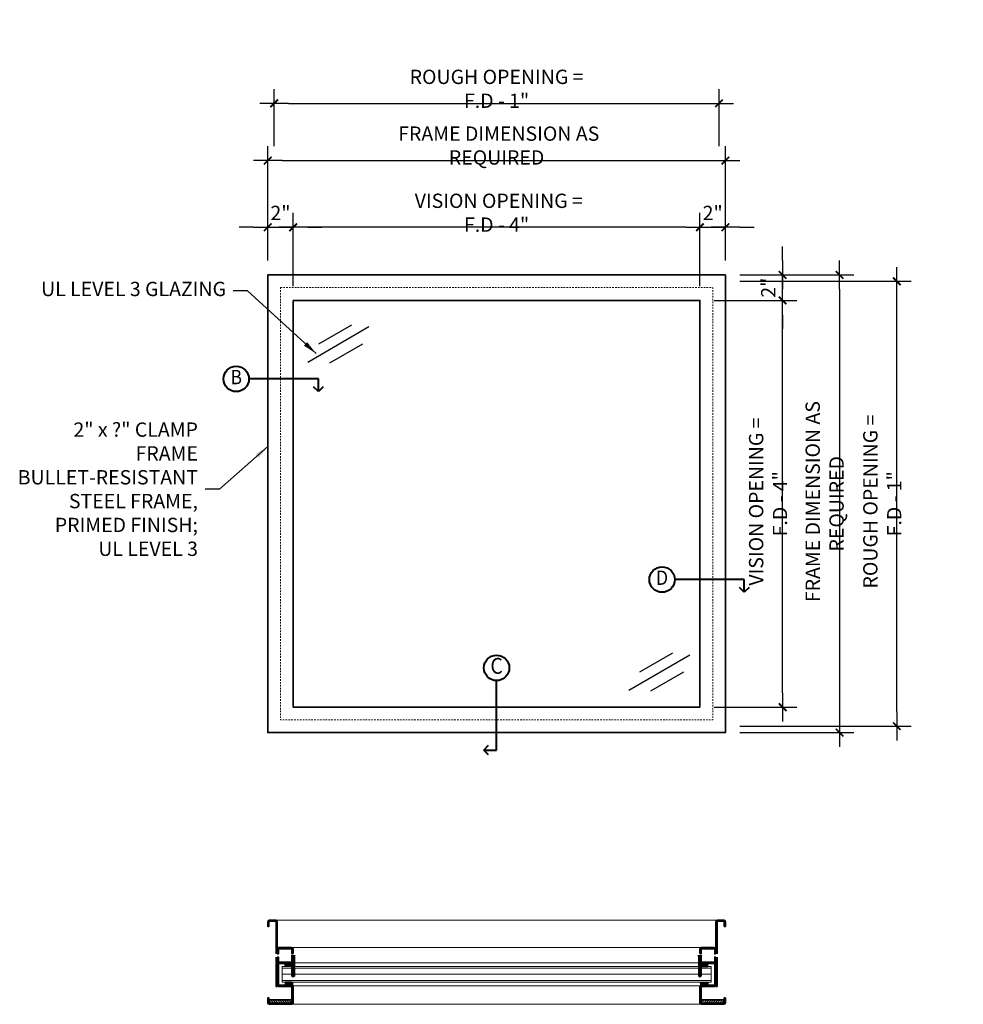
# Model space of a CAD drawing. Units: inches. Extents: x 52 to 271, y -95 to 78.
# Drawn here: x 55 to 129, y 0 to 78 of the extents above; entities that cross this region are included whole.
import ezdxf
from ezdxf.enums import TextEntityAlignment as Align

# ---------------------------------------------------------------- set-up
doc = ezdxf.new("R2010")
doc.units = ezdxf.units.IN
doc.header["$MEASUREMENT"] = 0
doc.linetypes.add('HIDDEN2', pattern=[0.1875, 0.125, -0.0625])
doc.layers.add('dimension', color=101, linetype='Continuous')
doc.layers.add('variable text', color=242, linetype='Continuous')
for name, color, linetype, lineweight in [('fasteners', 5, 'Continuous', 5), ('fiberglass', 3, 'Continuous', 35), ('galv. & stainless', 134, 'Continuous', 35), ('glazing', 230, 'Continuous', 18), ('hatch', 40, 'Continuous', 0), ('Rubber', 6, 'Continuous', 25), ('sealant', 240, 'Continuous', 5), ('text', 101, 'Continuous', 18)]:
    doc.layers.add(name, color=color, linetype=linetype, lineweight=lineweight)
doc.styles.add('ALL TEXT', font='ARIAL.TTF', dxfattribs={"width": 0.8})
doc.styles.add('NOTES', font='ARIAL.TTF', dxfattribs={"width": 0.9, "height": 2.25})
doc.dimstyles.new('Main Style', dxfattribs={"dimscale": 0, "dimtxt": 0.09375, "dimasz": 0.09375, "dimexe": 0.09375, "dimexo": 0.09375, "dimgap": 0.046875, "dimtad": 3, "dimdec": 5, "dimzin": 3, "dimdsep": 46, "dimlunit": 5, "dimtxsty": 'ALL TEXT', "dimblk": 'DIMSL', "dimcen": 0.09375, "dimclrd": 256, "dimclre": 256, "dimclrt": 256, "dimadec": 0, "dimazin": 1, "dimtfac": 1, "dimtdec": 5, "dimtix": 1, "dimtmove": 2, "dimatfit": 3, "dimfxl": 0, "dimfrac": 1, "dimtolj": 1, "dimtzin": 3, "dimarcsym": 0})

# ---------------------------------------------------------------- blocks, each defined once
blk = doc.blocks.new('DIMSL')
blk.add_line((-1, 0), (1, 0))
at = {"const_width": 0.125}
blk.add_lwpolyline([(-0.265, -0.265), (0.265, 0.265)], dxfattribs=at)
blk = doc.blocks.new('*D27')
at = {"layer": 'Defpoints', "color": 0}
for p in [(110.73, 57.424), (110.73, 21.424), (119.715, 21.424)]:
    blk.add_point(p, dxfattribs=at)
at = {"layer": 'dimension', "lineweight": -2}
for p, q in [((111.855, 57.424), (120.84, 57.424)), ((119.715, 56.299), (119.715, 22.549)), ((111.855, 21.424), (120.84, 21.424))]:
    blk.add_line(p, q, dxfattribs=at)
at = {"layer": 'dimension', "lineweight": -2, "xscale": 1.125, "yscale": 1.125, "zscale": 1.125}
for p, rotation in [((119.715, 57.424), 90), ((119.715, 21.424), 270)]:
    blk.add_blockref('DIMSL', p, dxfattribs=dict(at, rotation=rotation))
at = {"layer": 'dimension', "insert": (118.536, 39.424), "char_height": 1.125, "attachment_point": 5, "rotation": 90, "style": 'ALL TEXT'}
blk.add_mtext('\\A1; FRAME DIMENSION AS REQUIRED', dxfattribs=at)
blk = doc.blocks.new('*D28')
at = {"layer": 'Defpoints', "color": 0}
for p in [(110.73, 66.424), (74.73, 57.424), (110.73, 57.424)]:
    blk.add_point(p, dxfattribs=at)
at = {"layer": 'dimension', "lineweight": -2}
for p, q in [((74.73, 58.549), (74.73, 67.549)), ((110.73, 58.549), (110.73, 67.549)), ((75.855, 66.424), (109.605, 66.424))]:
    blk.add_line(p, q, dxfattribs=at)
at = {"layer": 'dimension', "lineweight": -2, "xscale": 1.125, "yscale": 1.125, "zscale": 1.125, "rotation": 180}
blk.add_blockref('DIMSL', (74.73, 66.424), dxfattribs=at)
at = {"layer": 'dimension', "lineweight": -2, "xscale": 1.125, "yscale": 1.125, "zscale": 1.125}
blk.add_blockref('DIMSL', (110.73, 66.424), dxfattribs=at)
at = {"layer": 'dimension', "insert": (92.73, 67.603), "char_height": 1.125, "attachment_point": 5, "style": 'ALL TEXT'}
blk.add_mtext('\\A1; FRAME DIMENSION AS REQUIRED', dxfattribs=at)
blk = doc.blocks.new('*D29')
at = {"layer": 'Defpoints', "color": 0}
for p in [(76.73, 61.174), (74.73, 57.424), (76.73, 55.424)]:
    blk.add_point(p, dxfattribs=at)
at = {"layer": 'dimension', "lineweight": -2}
for p, q in [((74.73, 58.549), (74.73, 62.299)), ((76.73, 56.549), (76.73, 62.299)), ((73.605, 61.174), (72.48, 61.174)), ((74.73, 61.174), (76.73, 61.174)), ((77.855, 61.174), (78.98, 61.174))]:
    blk.add_line(p, q, dxfattribs=at)
at = {"layer": 'dimension', "lineweight": -2, "xscale": 1.125, "yscale": 1.125, "zscale": 1.125}
blk.add_blockref('DIMSL', (74.73, 61.174), dxfattribs=at)
at = {"layer": 'dimension', "lineweight": -2, "xscale": 1.125, "yscale": 1.125, "zscale": 1.125, "rotation": 180}
blk.add_blockref('DIMSL', (76.73, 61.174), dxfattribs=at)
at = {"layer": 'dimension', "insert": (75.73, 62.301), "char_height": 1.125, "attachment_point": 5, "style": 'ALL TEXT'}
blk.add_mtext('\\A1;2"', dxfattribs=at)
blk = doc.blocks.new('*D30')
at = {"layer": 'Defpoints', "color": 0}
for p in [(110.73, 61.174), (110.73, 57.424), (108.73, 55.424)]:
    blk.add_point(p, dxfattribs=at)
at = {"layer": 'dimension', "lineweight": -2}
for p, q in [((108.73, 56.549), (108.73, 62.299)), ((110.73, 58.549), (110.73, 62.299)), ((107.605, 61.174), (106.48, 61.174)), ((108.73, 61.174), (110.73, 61.174)), ((111.855, 61.174), (112.98, 61.174))]:
    blk.add_line(p, q, dxfattribs=at)
at = {"layer": 'dimension', "lineweight": -2, "xscale": 1.125, "yscale": 1.125, "zscale": 1.125}
blk.add_blockref('DIMSL', (108.73, 61.174), dxfattribs=at)
at = {"layer": 'dimension', "lineweight": -2, "xscale": 1.125, "yscale": 1.125, "zscale": 1.125, "rotation": 180}
blk.add_blockref('DIMSL', (110.73, 61.174), dxfattribs=at)
at = {"layer": 'dimension', "insert": (109.73, 62.301), "char_height": 1.125, "attachment_point": 5, "style": 'ALL TEXT'}
blk.add_mtext('\\A1;2"', dxfattribs=at)
blk = doc.blocks.new('*D31')
at = {"layer": 'Defpoints', "color": 0}
for p in [(108.73, 55.424), (115.23, 55.424), (108.73, 23.424)]:
    blk.add_point(p, dxfattribs=at)
at = {"layer": 'dimension', "lineweight": -2}
for p, q in [((109.855, 55.424), (116.355, 55.424)), ((115.23, 24.549), (115.23, 54.299)), ((109.855, 23.424), (116.355, 23.424))]:
    blk.add_line(p, q, dxfattribs=at)
at = {"layer": 'dimension', "lineweight": -2, "xscale": 1.125, "yscale": 1.125, "zscale": 1.125}
for p, rotation in [((115.23, 55.424), 90), ((115.23, 23.424), 270)]:
    blk.add_blockref('DIMSL', p, dxfattribs=dict(at, rotation=rotation))
at = {"layer": 'dimension', "insert": (114.086, 39.424), "char_height": 1.125, "attachment_point": 5, "rotation": 90, "style": 'ALL TEXT'}
blk.add_mtext('\\A1; VISION OPENING = F.D - 4" ', dxfattribs=at)
blk = doc.blocks.new('*D32')
at = {"layer": 'Defpoints', "color": 0}
for p in [(110.73, 57.424), (115.23, 57.424), (108.73, 55.424)]:
    blk.add_point(p, dxfattribs=at)
at = {"layer": 'dimension', "lineweight": -2}
for p, q in [((115.23, 58.549), (115.23, 59.674)), ((111.855, 57.424), (116.355, 57.424)), ((115.23, 55.424), (115.23, 57.424)), ((109.855, 55.424), (116.355, 55.424)), ((115.23, 54.299), (115.23, 53.174))]:
    blk.add_line(p, q, dxfattribs=at)
at = {"layer": 'dimension', "lineweight": -2, "xscale": 1.125, "yscale": 1.125, "zscale": 1.125}
for p, rotation in [((115.23, 57.424), 270), ((115.23, 55.424), 90)]:
    blk.add_blockref('DIMSL', p, dxfattribs=dict(at, rotation=rotation))
at = {"layer": 'dimension', "insert": (114.103, 56.424), "char_height": 1.125, "attachment_point": 5, "rotation": 90, "style": 'ALL TEXT'}
blk.add_mtext('\\A1;2"', dxfattribs=at)
blk = doc.blocks.new('*D33')
at = {"layer": 'Defpoints', "color": 0}
for p in [(110.23, 70.924), (75.23, 66.424), (110.23, 66.424)]:
    blk.add_point(p, dxfattribs=at)
at = {"layer": 'dimension', "lineweight": -2}
for p, q in [((75.23, 67.549), (75.23, 72.049)), ((110.23, 67.549), (110.23, 72.049)), ((76.355, 70.924), (109.105, 70.924))]:
    blk.add_line(p, q, dxfattribs=at)
at = {"layer": 'dimension', "lineweight": -2, "xscale": 1.125, "yscale": 1.125, "zscale": 1.125, "rotation": 180}
blk.add_blockref('DIMSL', (75.23, 70.924), dxfattribs=at)
at = {"layer": 'dimension', "lineweight": -2, "xscale": 1.125, "yscale": 1.125, "zscale": 1.125}
blk.add_blockref('DIMSL', (110.23, 70.924), dxfattribs=at)
at = {"layer": 'dimension', "insert": (92.73, 72.069), "char_height": 1.125, "attachment_point": 5, "style": 'ALL TEXT'}
blk.add_mtext('\\A1;ROUGH OPENING = F.D - 1"', dxfattribs=at)
blk = doc.blocks.new('*D34')
at = {"layer": 'Defpoints', "color": 0}
for p in [(110.73, 56.924), (124.215, 56.924), (110.73, 21.924)]:
    blk.add_point(p, dxfattribs=at)
at = {"layer": 'dimension', "lineweight": -2}
for p, q in [((111.855, 56.924), (125.34, 56.924)), ((124.215, 23.049), (124.215, 55.799)), ((111.855, 21.924), (125.34, 21.924))]:
    blk.add_line(p, q, dxfattribs=at)
at = {"layer": 'dimension', "lineweight": -2, "xscale": 1.125, "yscale": 1.125, "zscale": 1.125}
for p, rotation in [((124.215, 56.924), 90), ((124.215, 21.924), 270)]:
    blk.add_blockref('DIMSL', p, dxfattribs=dict(at, rotation=rotation))
at = {"layer": 'dimension', "insert": (123.07, 39.424), "char_height": 1.125, "attachment_point": 5, "rotation": 90, "style": 'ALL TEXT'}
blk.add_mtext('\\A1; ROUGH OPENING = F.D - 1" ', dxfattribs=at)
blk = doc.blocks.new('*D35')
at = {"layer": 'Defpoints', "color": 0}
for p in [(76.73, 61.174), (76.73, 55.424), (108.73, 55.424)]:
    blk.add_point(p, dxfattribs=at)
at = {"layer": 'dimension', "lineweight": -2}
for p, q in [((76.73, 56.549), (76.73, 62.299)), ((108.73, 56.549), (108.73, 62.299)), ((107.605, 61.174), (77.855, 61.174))]:
    blk.add_line(p, q, dxfattribs=at)
at = {"layer": 'dimension', "lineweight": -2, "xscale": 1.125, "yscale": 1.125, "zscale": 1.125, "rotation": 180}
blk.add_blockref('DIMSL', (76.73, 61.174), dxfattribs=at)
at = {"layer": 'dimension', "lineweight": -2, "xscale": 1.125, "yscale": 1.125, "zscale": 1.125}
blk.add_blockref('DIMSL', (108.73, 61.174), dxfattribs=at)
at = {"layer": 'dimension', "insert": (92.73, 62.319), "char_height": 1.125, "attachment_point": 5, "style": 'ALL TEXT'}
blk.add_mtext('\\A1; VISION OPENING = F.D - 4" ', dxfattribs=at)
blk = doc.blocks.new('Section Tag90')
at = {"layer": 'text', "linetype": 'Continuous', "lineweight": 40}
for p, q in [((0, -2.732), (0, 2.732)), ((-1, -2.732), (-0.625, -2.357)), ((-0.625, -3.107), (-1, -2.732)), ((-1, -2.732), (0, -2.732))]:
    blk.add_line(p, q, dxfattribs=at)
blk.add_circle((0, 3.732), 1, dxfattribs=at)
at = {"layer": 'text', "style": 'NOTES', "width": 0.9}
blk.add_attdef('SECTION#90', text='', height=1.25, dxfattribs=at).set_placement((0, 3.73), align=Align.MIDDLE)
blk = doc.blocks.new('Section Tag')
at = {"layer": 'text', "linetype": 'Continuous', "lineweight": 40}
for p, q in [((2.732, 0), (-2.732, 0)), ((2.732, -1), (2.732, 0)), ((2.732, -1), (2.357, -0.625)), ((3.107, -0.625), (2.732, -1))]:
    blk.add_line(p, q, dxfattribs=at)
blk.add_circle((-3.732, 0), 1, dxfattribs=at)
at = {"layer": 'text', "linetype": 'Continuous', "lineweight": 40, "style": 'NOTES', "width": 0.9}
blk.add_attdef('SECTION#', text='', height=1.125, dxfattribs=at).set_placement((-3.73, 0), align=Align.MIDDLE)
blk = doc.blocks.new('screw1')
at = {"layer": 'fasteners', "linetype": 'Continuous'}
for p, q in [((-1.711, 0), (-1.619, 0.094)), ((-1.711, 0), (-1.619, -0.097)), ((-1.591, 0.125), (-1.622, -0.125)), ((-1.619, 0.094), (-1.595, 0.094)), ((-1.591, 0.125), (-1.56, 0.125)), ((-1.591, 0.125), (-1.56, 0.125)), ((-1.56, 0.125), (-1.59, -0.125)), ((-1.563, 0.094), (-1.534, 0.094)), ((-1.53, 0.125), (-1.561, -0.125)), ((-1.53, 0.125), (-1.499, 0.125)), ((-1.53, 0.125), (-1.499, 0.125)), ((-1.499, 0.125), (-1.529, -0.125)), ((-1.503, 0.094), (-1.469, 0.094)), ((-1.465, 0.125), (-1.496, -0.125)), ((-1.465, 0.125), (-1.434, 0.125)), ((-1.465, 0.125), (-1.434, 0.125)), ((-1.434, 0.125), (-1.464, -0.125)), ((-1.438, 0.094), (-1.408, 0.094)), ((-1.404, 0.125), (-1.435, -0.125)), ((-1.404, 0.125), (-1.373, 0.125)), ((-1.404, 0.125), (-1.373, 0.125)), ((-1.373, 0.125), (-1.403, -0.125)), ((-1.377, 0.094), (-1.345, 0.094)), ((-1.341, 0.125), (-1.372, -0.125)), ((-1.341, 0.125), (-1.345, 0.094)), ((-1.341, 0.125), (-1.31, 0.125)), ((-1.31, 0.125), (-1.341, 0.125)), ((-1.31, 0.125), (-1.34, -0.125)), ((-1.314, 0.094), (-1.31, 0.125)), ((-1.314, 0.094), (-1.282, 0.094)), ((-1.278, 0.125), (-1.309, -0.125)), ((-1.278, 0.125), (-1.282, 0.094)), ((-1.278, 0.125), (-1.247, 0.125)), ((-1.25, 0.125), (-1.278, 0.125)), ((-1.247, 0.125), (-1.277, -0.125)), ((-1.25, 0.125), (-1.251, 0.094)), ((-1.251, 0.094), (-1.219, 0.094)), ((-1.251, 0.094), (-1.219, 0.094)), ((-1.215, 0.125), (-1.246, -0.125)), ((-1.219, 0.094), (-1.215, 0.125)), ((-1.215, 0.125), (-1.184, 0.125)), ((-1.215, 0.125), (-1.184, 0.125)), ((-1.184, 0.125), (-1.214, -0.125)), ((-1.188, 0.094), (-1.156, 0.094)), ((-1.153, 0.125), (-1.183, -0.125)), ((-1.153, 0.125), (-1.121, 0.125)), ((-1.121, 0.125), (-1.151, -0.125)), ((-1.125, 0.094), (-1.093, 0.094)), ((-1.09, 0.125), (-1.12, -0.125)), ((-1.09, 0.125), (-1.058, 0.125)), ((-1.058, 0.125), (-1.089, -0.125)), ((-1.062, 0.094), (-1.03, 0.094)), ((-1.027, 0.125), (-1.057, -0.125)), ((-1.027, 0.125), (-0.995, 0.125)), ((-0.995, 0.125), (-1.026, -0.125)), ((-0.999, 0.094), (-0.967, 0.094)), ((-0.964, 0.125), (-0.994, -0.125)), ((-0.964, 0.125), (-0.932, 0.125)), ((-0.932, 0.125), (-0.963, -0.125)), ((-0.936, 0.094), (-0.904, 0.094)), ((-0.901, 0.125), (-0.931, -0.125)), ((-0.901, 0.125), (-0.869, 0.125)), ((-0.869, 0.125), (-0.9, -0.125)), ((-0.873, 0.094), (-0.842, 0.094)), ((-0.838, 0.125), (-0.868, -0.125)), ((-0.838, 0.125), (-0.806, 0.125)), ((-0.806, 0.125), (-0.837, -0.125)), ((-0.81, 0.094), (-0.779, 0.094)), ((-0.776, 0.125), (-0.806, -0.125)), ((-0.776, 0.125), (-0.745, 0.125)), ((-0.745, 0.125), (-0.775, -0.125)), ((-0.749, 0.094), (-0.718, 0.094)), ((-0.714, 0.125), (-0.745, -0.125)), ((-0.728, 0.093), (-0.728, 0.093)), ((-0.683, 0.125), (-0.714, -0.125)), ((-0.714, 0.125), (-0.683, 0.125)), ((-0.687, 0.094), (-0.657, 0.094)), ((-0.653, 0.125), (-0.683, -0.125)), ((-0.622, 0.125), (-0.653, -0.125)), ((-0.653, 0.125), (-0.622, 0.125)), ((-0.626, 0.094), (-0.595, 0.094)), ((-0.591, 0.125), (-0.622, -0.125)), ((-0.561, 0.125), (-0.591, -0.125)), ((-0.591, 0.125), (-0.561, 0.125)), ((-0.564, 0.094), (-0.534, 0.094)), ((-0.53, 0.125), (-0.56, -0.125)), ((-0.499, 0.125), (-0.53, -0.125)), ((-0.53, 0.125), (-0.499, 0.125)), ((-0.503, 0.094), (-0.472, 0.094)), ((-0.469, 0.125), (-0.499, -0.125)), ((-0.469, 0.125), (-0.438, 0.125)), ((-0.438, 0.125), (-0.468, -0.125)), ((-0.442, 0.094), (-0.411, 0.094)), ((-0.407, 0.125), (-0.438, -0.125)), ((-0.376, 0.125), (-0.407, -0.125)), ((-0.407, 0.125), (-0.376, 0.125)), ((-0.38, 0.094), (-0.35, 0.094)), ((-0.346, 0.125), (-0.376, -0.125)), ((-0.315, 0.125), (-0.346, -0.125)), ((-0.346, 0.125), (-0.315, 0.125)), ((-0.319, 0.094), (-0.288, 0.094)), ((-0.284, 0.125), (-0.315, -0.125)), ((-0.254, 0.125), (-0.284, -0.125)), ((-0.284, 0.125), (-0.254, 0.125)), ((-0.258, 0.094), (-0.227, 0.094)), ((-0.223, 0.125), (-0.254, -0.125)), ((-0.223, 0.125), (-0.193, 0.125)), ((-0.193, 0.125), (-0.223, -0.125)), ((-0.197, 0.094), (-0.166, 0.094)), ((-0.162, 0.125), (-0.193, -0.125)), ((-0.162, 0.125), (-0.132, 0.125)), ((-0.132, 0.125), (-0.162, -0.125)), ((-0.155, 0.123), (-0.155, 0.123)), ((-0.136, 0.094), (-0.105, 0.094)), ((-0.101, 0.125), (-0.132, -0.125)), ((-0.101, 0.125), (-0.071, 0.125)), ((-0.071, 0.125), (-0.101, -0.125)), ((-0.075, 0.094), (-0.063, 0.094)), ((-0.063, 0.114), (-0.063, -0.114)), ((0, 0.157), (-0.063, 0.114)), ((0, 0.013), (-0.039, 0.01)), ((-0.039, -0.01), (-0.039, 0.01)), ((0, 0.157), (0, -0.157)), ((-1.622, -0.125), (-1.59, -0.125)), ((-1.619, -0.097), (-1.618, -0.097)), ((-1.587, -0.097), (-1.557, -0.097)), ((-1.561, -0.125), (-1.529, -0.125)), ((-1.526, -0.097), (-1.492, -0.097)), ((-1.496, -0.125), (-1.464, -0.125)), ((-1.461, -0.097), (-1.431, -0.097)), ((-1.435, -0.125), (-1.403, -0.125)), ((-1.4, -0.094), (-1.368, -0.094)), ((-1.372, -0.125), (-1.34, -0.125)), ((-1.34, -0.125), (-1.372, -0.125)), ((-1.337, -0.094), (-1.34, -0.125)), ((-1.337, -0.094), (-1.305, -0.094)), ((-1.305, -0.094), (-1.337, -0.094)), ((-1.309, -0.125), (-1.305, -0.094)), ((-1.309, -0.125), (-1.277, -0.125)), ((-1.277, -0.125), (-1.309, -0.125)), ((-1.274, -0.094), (-1.242, -0.094)), ((-1.25, -0.094), (-1.274, -0.094)), ((-1.246, -0.125), (-1.214, -0.125)), ((-1.214, -0.125), (-1.246, -0.125)), ((-1.211, -0.094), (-1.179, -0.094)), ((-1.188, -0.094), (-1.211, -0.094)), ((-1.183, -0.125), (-1.151, -0.125)), ((-1.148, -0.094), (-1.116, -0.094)), ((-1.12, -0.125), (-1.089, -0.125)), ((-1.085, -0.094), (-1.053, -0.094)), ((-1.057, -0.125), (-1.026, -0.125)), ((-1.022, -0.094), (-0.99, -0.094)), ((-0.994, -0.125), (-0.963, -0.125)), ((-0.959, -0.094), (-0.927, -0.094)), ((-0.931, -0.125), (-0.9, -0.125)), ((-0.896, -0.094), (-0.864, -0.094)), ((-0.868, -0.125), (-0.837, -0.125)), ((-0.833, -0.094), (-0.802, -0.094)), ((-0.806, -0.125), (-0.775, -0.125)), ((-0.771, -0.094), (-0.741, -0.094)), ((-0.745, -0.125), (-0.714, -0.125)), ((-0.71, -0.094), (-0.679, -0.094)), ((-0.683, -0.125), (-0.653, -0.125)), ((-0.649, -0.094), (-0.618, -0.094)), ((-0.622, -0.125), (-0.591, -0.125)), ((-0.587, -0.094), (-0.557, -0.094)), ((-0.56, -0.125), (-0.53, -0.125)), ((-0.526, -0.094), (-0.495, -0.094)), ((-0.499, -0.125), (-0.468, -0.125)), ((-0.465, -0.094), (-0.434, -0.094)), ((-0.438, -0.125), (-0.435, -0.106)), ((-0.438, -0.125), (-0.407, -0.125)), ((-0.407, -0.125), (-0.405, -0.109)), ((-0.403, -0.094), (-0.372, -0.094)), ((-0.376, -0.125), (-0.375, -0.113)), ((-0.376, -0.125), (-0.346, -0.125)), ((-0.346, -0.125), (-0.345, -0.117)), ((-0.342, -0.094), (-0.311, -0.094)), ((-0.315, -0.125), (-0.314, -0.121)), ((-0.315, -0.125), (-0.284, -0.125)), ((-0.28, -0.094), (-0.25, -0.094)), ((-0.254, -0.125), (-0.223, -0.125)), ((-0.219, -0.094), (-0.189, -0.094)), ((-0.193, -0.125), (-0.162, -0.125)), ((-0.159, -0.094), (-0.128, -0.094)), ((-0.159, -0.096), (-0.159, -0.096)), ((-0.132, -0.125), (-0.101, -0.125)), ((-0.098, -0.094), (-0.063, -0.094)), ((0, -0.157), (-0.063, -0.114)), ((0, -0.013), (-0.039, -0.01))]:
    blk.add_line(p, q, dxfattribs=at)

msp = doc.modelspace()

# ---------------------------------------------------------------- hatches: boundary and pattern name
at = {"layer": 'hatch'}
h = msp.add_hatch(dxfattribs=at)
h.set_pattern_fill('LINE', color=256, scale=0.33333, style=0)
h.set_pattern_definition([(7e-15, (-38.45753, 128.688453), (0, 0.04166625), [])])
h.paths.add_polyline_path([(76.105358, 3.267704), (76.105358, 3.017704), (76.605358, 3.017704), (76.605358, 3.267704)])
h = msp.add_hatch(dxfattribs=at)
h.set_pattern_fill('LINE', color=256, scale=0.33333, style=0)
h.set_pattern_definition([(180, (223.91825, 128.688453), (0, 0.04166625), [])])
h.paths.add_polyline_path([(109.355358, 3.267704), (109.355358, 3.017704), (108.855358, 3.017704), (108.855358, 3.267704)])
h = msp.add_hatch(dxfattribs=at)
h.set_pattern_fill('LINE', color=256, scale=0.33333, style=0)
h.set_pattern_definition([(7e-15, (-38.45753, -123.871794), (0, -0.04166625), [])])
h.paths.add_polyline_path([(76.105358, 1.548954), (76.105358, 1.798954), (76.605358, 1.798954), (76.605358, 1.548954)])
h = msp.add_hatch(dxfattribs=at)
h.set_pattern_fill('LINE', color=256, scale=0.33333, style=0)
h.set_pattern_definition([(180, (223.91825, -123.871794), (0, -0.04166625), [])])
h.paths.add_polyline_path([(109.355358, 1.548954), (109.355358, 1.798954), (108.855358, 1.798954), (108.855358, 1.548954)])
h = msp.add_hatch(dxfattribs=at)
h.set_pattern_fill('ANSI31', color=256, style=0)
h.set_pattern_definition([(135, (100.68186, 86.03295), (0.08838835, 0.08838835), [])])
h.paths.add_polyline_path([(76.636608, 0.392704), (74.824108, 0.392704), (74.824108, 0.142704), (76.636608, 0.142704)])
h = msp.add_hatch(dxfattribs=at)
h.set_pattern_fill('ANSI31', color=256, style=0)
h.set_pattern_definition([(45, (84.77886, 86.03295), (-0.08838835, 0.08838835), [])])
h.paths.add_polyline_path([(110.636608, 0.392704), (108.824108, 0.392704), (108.824108, 0.142704), (110.636608, 0.142704)])

# ---------------------------------------------------------------- linework, layer by layer
for p, q in [((81.323168, 53.483478), (78.72784, 51.985065)), ((82.693187, 53.331319), (77.873579, 50.548717)), ((82.190346, 51.981482), (79.595018, 50.483069)), ((107.944363, 27.522945), (103.124756, 24.740343)), ((106.574345, 27.675104), (103.979017, 26.176691)), ((107.441523, 26.173108), (104.846195, 24.674695))]:
    msp.add_line(p, q)
at = {"layer": 'fiberglass'}
for points in [[(74.824108, 0.142704), (74.824108, 0.392704), (76.636608, 0.392704), (76.636608, 0.142704)], [(110.636608, 0.142704), (110.636608, 0.392704), (108.824108, 0.392704), (108.824108, 0.142704)]]:
    msp.add_lwpolyline(points, close=True, dxfattribs=at)
at = {"layer": 'galv. & stainless', "color": 130, "lineweight": 5}
msp.add_line((110.105358, 6.673954), (75.355358, 6.673954), dxfattribs=at)
at = {"layer": 'galv. & stainless', "color": 138, "lineweight": 18}
for p, q in [((108.855358, 4.517704), (76.605358, 4.517704)), ((108.7587, 3.313444), (76.702016, 3.313444)), ((108.7587, 1.503215), (76.702016, 1.503215)), ((108.855358, 0.048954), (76.605358, 0.048954))]:
    msp.add_line(p, q, dxfattribs=at)
at = {"layer": 'galv. & stainless'}
for p, q in [((76.683979, 4.017704), (76.636608, 4.017704)), ((108.776737, 4.017704), (108.824108, 4.017704)), ((75.574108, 2.923954), (75.574108, 3.095829)), ((109.886608, 2.923954), (109.886608, 3.095829))]:
    msp.add_line(p, q, dxfattribs=at)
for points in [[(74.730358, 57.423954), (110.730358, 57.423954), (110.730358, 21.423954), (74.730358, 21.423954)], [(76.730358, 55.423954), (108.730358, 55.423954), (108.730358, 23.423954), (76.730358, 23.423954)]]:
    msp.add_lwpolyline(points, close=True, dxfattribs=at)
at = {"layer": 'galv. & stainless', "flags": 128}
for points in [[(75.386608, 4.017704), (75.386608, 6.548954, 0.414213562), (75.355358, 6.580204), (74.855358, 6.580204, 0.414213562), (74.824108, 6.548954), (74.824108, 6.173954), (74.730358, 6.173954), (74.730358, 6.548954, -0.414213562), (74.855358, 6.673954), (75.355358, 6.673954, -0.414213562), (75.480358, 6.548954), (75.480358, 4.017704)], [(110.074108, 4.017704), (110.074108, 6.548954, -0.414213562), (110.105358, 6.580204), (110.605358, 6.580204, -0.414213562), (110.636608, 6.548954), (110.636608, 6.173954), (110.730358, 6.173954), (110.730358, 6.548954, 0.414213562), (110.605358, 6.673954), (110.105358, 6.673954, 0.414213562), (109.980358, 6.548954), (109.980358, 4.017704)], [(75.480358, 3.158329), (75.574108, 3.158329), (75.574108, 1.580204, 0.414213562), (75.605358, 1.548954), (76.605358, 1.548954, -0.414213562), (76.730358, 1.423954), (76.730358, 0.173954, -0.414213562), (76.605358, 0.048954), (74.855358, 0.048954, -0.414213562), (74.730358, 0.173954), (74.730358, 0.548954), (74.824108, 0.548954), (74.824108, 0.142704), (76.636608, 0.142704), (76.636608, 1.423954, 0.414213562), (76.605358, 1.455204), (75.605358, 1.455204, -0.414213562), (75.480358, 1.580204), (75.480358, 3.158329)], [(109.980358, 3.158329), (109.886608, 3.158329), (109.886608, 1.580204, -0.414213562), (109.855358, 1.548954), (108.855358, 1.548954, 0.414213562), (108.730358, 1.423954), (108.730358, 0.173954, 0.414213562), (108.855358, 0.048954), (110.605358, 0.048954, 0.414213562), (110.730358, 0.173954), (110.730358, 0.548954), (110.636608, 0.548954), (110.636608, 0.142704), (108.824108, 0.142704), (108.824108, 1.423954, -0.414213562), (108.855358, 1.455204), (109.855358, 1.455204, 0.414213562), (109.980358, 1.580204), (109.980358, 3.158329)]]:
    msp.add_lwpolyline(points, format="xyb", dxfattribs=at)
at = {"layer": 'galv. & stainless'}
for points in [[(76.68398, 4.017704), (76.730358, 4.049429), (76.730358, 4.392704, 0.414213562), (76.605358, 4.517704), (75.605358, 4.517704, 0.414213562), (75.480358, 4.392704)], [(76.636608, 4.017704), (76.636608, 4.392704, 0.414213562), (76.605358, 4.423954), (75.605358, 4.423954, 0.414213562), (75.574108, 4.392704), (75.574108, 4.017704), (75.480358, 4.017704)], [(108.776737, 4.017704), (108.730358, 4.049429), (108.730358, 4.392704, -0.414213562), (108.855358, 4.517704), (109.855358, 4.517704, -0.414213562), (109.980358, 4.392704)], [(108.824108, 4.017704), (108.824108, 4.392704, -0.414213562), (108.855358, 4.423954), (109.855358, 4.423954, -0.414213562), (109.886608, 4.392704), (109.886608, 4.017704), (109.980358, 4.017704)], [(75.480358, 3.767704), (75.480358, 3.392704, 0.414213562), (75.605358, 3.267704), (76.605358, 3.267704, 0.414213562), (76.730358, 3.392704), (76.730358, 3.73598), (76.683978, 3.767704)], [(75.48044, 3.767704), (75.574108, 3.767704), (75.574108, 3.392704, 0.414213562), (75.605358, 3.361454), (76.605358, 3.361454, 0.414213562), (76.636608, 3.392704), (76.636608, 3.767704), (76.683979, 3.767704)], [(109.980358, 3.767704), (109.980358, 3.392704, -0.414213562), (109.855358, 3.267704), (108.855358, 3.267704, -0.414213562), (108.730358, 3.392704), (108.730358, 3.73598), (108.776739, 3.767704)], [(109.980276, 3.767704), (109.886608, 3.767704), (109.886608, 3.392704, -0.414213562), (109.855358, 3.361454), (108.855358, 3.361454, -0.414213562), (108.824108, 3.392704), (108.824108, 3.767704), (108.776738, 3.767704)]]:
    msp.add_lwpolyline(points, format="xyb", dxfattribs=at)
at = {"layer": 'galv. & stainless', "flags": 128}
for points in [[(75.480358, 3.767704), (75.480358, 1.455204), (75.386608, 1.455204), (75.386608, 3.767704)], [(109.980358, 3.767704), (109.980358, 1.455204), (110.074108, 1.455204), (110.074108, 3.767704)]]:
    msp.add_lwpolyline(points, dxfattribs=at)
at = {"layer": 'glazing', "linetype": 'Continuous'}
for p, q in [((109.605358, 3.017704), (75.855358, 3.017704)), ((75.855358, 3.017704), (75.855358, 1.798954)), ((109.605358, 2.892704), (75.855358, 2.892704)), ((109.605358, 2.408329), (75.855358, 2.408329)), ((109.605358, 3.017704), (109.605358, 1.798954)), ((109.605358, 1.923954), (75.855358, 1.923954)), ((109.605358, 1.798954), (75.855358, 1.798954))]:
    msp.add_line(p, q, dxfattribs=at)
at = {"layer": 'glazing', "linetype": 'HIDDEN2', "flags": 128}
msp.add_lwpolyline([(75.730358, 56.423954), (109.730358, 56.423954), (109.730358, 22.423954), (75.730358, 22.423954)], close=True, dxfattribs=at)
at = {"layer": 'Rubber'}
for points in [[(76.605358, 3.017704), (76.105358, 3.017704), (76.105358, 3.267704), (76.605358, 3.267704)], [(108.855358, 3.017704), (109.355358, 3.017704), (109.355358, 3.267704), (108.855358, 3.267704)], [(76.605358, 1.798954), (76.105358, 1.798954), (76.105358, 1.548954), (76.605358, 1.548954)], [(108.855358, 1.798954), (109.355358, 1.798954), (109.355358, 1.548954), (108.855358, 1.548954)]]:
    msp.add_lwpolyline(points, close=True, dxfattribs=at)
at = {"layer": 'sealant'}
for centre, radius, start, end in [((77.108739, 3.207872), 0.4827, 172.58438135, 203.2015661), ((77.108739, 3.207872), 0.467075, 171.77954783, 204.02569889), ((77.108739, 3.207872), 0.45145, 170.54859056, 204.91277026), ((77.108739, 3.207872), 0.435825, 168.66923082, 205.87059035), ((77.108739, 3.207872), 0.4202, 165.44904638, 206.9496999), ((108.351978, 3.207872), 0.4202, 333.0503001, 14.55095362), ((108.351978, 3.207872), 0.435825, 334.12940965, 11.33076918), ((108.351978, 3.207872), 0.45145, 335.08722974, 9.45140944), ((108.351978, 3.207872), 0.467075, 335.97430111, 8.22045217), ((108.351978, 3.207872), 0.4827, 336.7984339, 7.41561865), ((77.108739, 1.608786), 0.4827, 156.7984339, 187.41561865), ((77.108739, 1.608786), 0.467075, 155.97430111, 188.22045217), ((77.108739, 1.608786), 0.45145, 155.08722974, 189.45140944), ((77.108739, 1.608786), 0.435825, 154.12940965, 191.33076918), ((77.108739, 1.608786), 0.4202, 153.0503001, 194.55095362), ((108.351978, 1.608786), 0.4202, 345.44904638, 26.9496999), ((108.351978, 1.608786), 0.435825, 348.66923082, 25.87059035), ((108.351978, 1.608786), 0.45145, 350.54859056, 24.91277026), ((108.351978, 1.608786), 0.467075, 351.77954783, 24.02569889), ((108.351978, 1.608786), 0.4827, 352.58438135, 23.2015661)]:
    msp.add_arc(centre, radius, start, end, dxfattribs=at)

# ---------------------------------------------------------------- block references
for name, p, values in [('Section Tag', (75.980358, 49.24263), {'SECTION#': 'B'}), ('Section Tag', (109.480358, 33.460939), {'SECTION#': 'D'}), ('Section Tag90', (92.730358, 22.781375), {'SECTION#90': 'C'})]:
    msp.add_blockref(name, p).add_auto_attribs(values)
at = {"layer": 'fasteners', "rotation": 90}
msp.add_blockref('screw1', (76.730358, 3.892704), dxfattribs=at)
at = {"layer": 'fasteners', "xscale": -1, "rotation": 270}
msp.add_blockref('screw1', (108.730358, 3.892704), dxfattribs=at)

# ---------------------------------------------------------------- texts
at = {"layer": 'variable text', "char_height": 1.12500003, "attachment_point": 6, "style": 'ALL TEXT'}
for s, insert in [('UL LEVEL 3 GLAZING', (71.444724, 56.176243)), ('\\A1;2" x ?" CLAMP FRAME\\PBULLET-RESISTANT \\PSTEEL FRAME,\\PPRIMED FINISH;\\PUL LEVEL 3', (69.237602, 40.571479))]:
    msp.add_mtext(s, dxfattribs=dict(at, insert=insert))

# ---------------------------------------------------------------- dimensions: what is measured, and where the dimension line sits
at = {"layer": 'dimension'}
for base, p1, p2, text, picture, middle in [((110.230358, 70.923954), (75.230358, 66.423954), (110.230358, 66.423954), 'ROUGH OPENING = F.D - 1"', '*D33', (92.730358, 72.068523)), ((110.730358, 66.423954), (74.730358, 57.423954), (110.730358, 57.423954), ' FRAME DIMENSION AS REQUIRED', '*D28', (92.730358, 67.602672)), ((76.730358, 61.173954), (108.730358, 55.423954), (76.730358, 55.423954), ' VISION OPENING = F.D - 4" ', '*D35', (92.730358, 62.318523))]:
    dim = msp.add_linear_dim(base=base, p1=p1, p2=p2, text=text, dimstyle='Main Style', override={"dimscale": 12, "dimpost": '"'}, dxfattribs=at)
    dim.commit()
    dim.dimension.update_dxf_attribs({"geometry": picture, "text_midpoint": middle})
for base, p1, p2, picture, middle in [((76.730358, 61.173954), (74.730358, 57.423954), (76.730358, 55.423954), '*D29', (75.730358, 62.301257)), ((110.730358, 61.173954), (108.730358, 55.423954), (110.730358, 57.423954), '*D30', (109.730358, 62.301257))]:
    dim = msp.add_linear_dim(base=base, p1=p1, p2=p2, dimstyle='Main Style', override={"dimscale": 12, "dimpost": '"'}, dxfattribs=at)
    dim.commit()
    dim.dimension.update_dxf_attribs({"geometry": picture, "text_midpoint": middle})
dim = msp.add_linear_dim(base=(115.230358, 57.423954), p1=(108.730358, 55.423954), p2=(110.730358, 57.423954), angle=90, dimstyle='Main Style', override={"dimscale": 12, "dimpost": '"'}, dxfattribs=at)
dim.commit()
dim.dimension.update_dxf_attribs({"geometry": '*D32', "text_midpoint": (114.103056, 56.423954)})
for base, p1, p2, text, picture, middle in [((119.714733, 21.423954), (110.730358, 57.423954), (110.730358, 21.423954), ' FRAME DIMENSION AS REQUIRED', '*D27', (118.536016, 39.423954)), ((124.214733, 56.923954), (110.730358, 21.923954), (110.730358, 56.923954), ' ROUGH OPENING = F.D - 1" ', '*D34', (123.070165, 39.423954)), ((115.230358, 55.423954), (108.730358, 23.423954), (108.730358, 55.423954), ' VISION OPENING = F.D - 4" ', '*D31', (114.08579, 39.423954))]:
    dim = msp.add_linear_dim(base=base, p1=p1, p2=p2, angle=90, text=text, dimstyle='Main Style', override={"dimscale": 12, "dimpost": '"'}, dxfattribs=at)
    dim.commit()
    dim.dimension.update_dxf_attribs({"geometry": picture, "text_midpoint": middle})

# ---------------------------------------------------------------- leaders
at = {"layer": 'text', "annotation_type": 0, "has_hookline": 1, "hookline_direction": 1}
for points, text_width in [([(78.52943, 51.243228), (73.132224, 56.176243), (72.007224, 56.176243)], 14.862463), ([(74.730358, 43.919802), (70.925102, 40.571479), (69.800102, 40.571479)], 12.108868)]:
    msp.add_leader(points, dimstyle='Main Style', override={"dimscale": 12, "dimtad": 0}, dxfattribs=dict(at, text_width=text_width))

doc.saveas('drawing.dxf')
